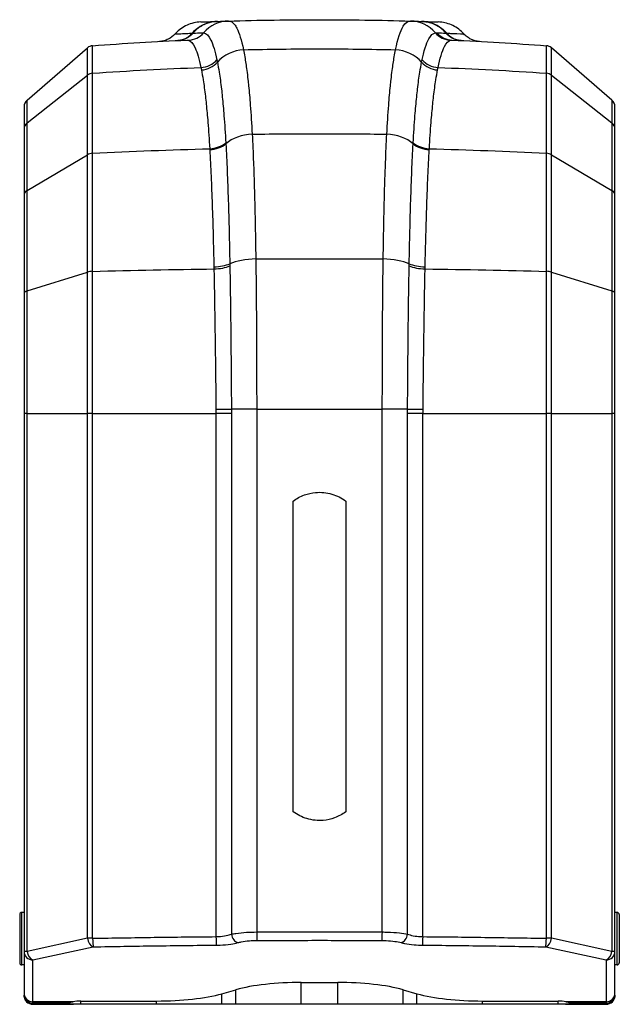
# Model space of a CAD drawing. Units: millimetres. Extents: x 233 to 1669, y -2083 to -1082.
# Drawn here: x 430 to 567, y -1504 to -1279 of the extents above; entities that cross this region are included whole.
import ezdxf

# ---------------------------------------------------------------- set-up
doc = ezdxf.new("R2010")
doc.units = ezdxf.units.MM
doc.layers.add('Model', color=7, linetype='Continuous', lineweight=30)

msp = doc.modelspace()

# ---------------------------------------------------------------- linework, layer by layer
at = {"layer": 'Model', "extrusion": (0, 1, 0)}
for p, q in [((431.72, -1297.24), (445.53, -1285.27)), ((565.34, -1297.24), (551.53, -1285.27)), ((431.72, -1302.44), (445.53, -1291.51)), ((551.53, -1291.51), (565.34, -1302.44)), ((431.72, -1302.44), (431.72, -1297.24)), ((565.34, -1297.24), (565.34, -1302.44)), ((431.03, -1298.75), (431.03, -1303.82)), ((566.03, -1303.82), (566.03, -1298.75)), ((431.72, -1317.84), (431.72, -1302.44)), ((565.34, -1302.44), (565.34, -1317.84)), ((431.03, -1303.82), (431.03, -1318.87)), ((566.03, -1318.87), (566.03, -1303.82)), ((431.72, -1317.84), (445.53, -1309.69)), ((551.53, -1309.69), (565.34, -1317.84)), ((431.72, -1340.82), (431.72, -1317.84)), ((565.34, -1317.84), (565.34, -1340.82)), ((431.03, -1318.87), (431.03, -1341.37)), ((566.03, -1341.37), (566.03, -1318.87)), ((431.72, -1340.82), (445.53, -1336.52)), ((551.53, -1336.52), (565.34, -1340.82)), ((431.72, -1368.84), (431.72, -1340.82)), ((565.34, -1340.82), (565.34, -1368.84)), ((431.03, -1341.37), (431.03, -1368.84)), ((566.03, -1368.84), (566.03, -1341.37)), ((484.18, -1367.81), (478.41, -1367.81)), ((518.66, -1367.81), (512.89, -1367.81)), ((431.72, -1368.84), (431.03, -1368.84)), ((431.03, -1368.84), (431.03, -1491.76)), ((431.72, -1368.84), (445.53, -1368.84)), ((431.72, -1491.76), (431.72, -1368.84)), ((446.69, -1368.84), (445.53, -1368.84)), ((478.41, -1368.84), (474.88, -1368.84)), ((522.18, -1368.84), (518.65, -1368.84)), ((551.53, -1368.84), (550.37, -1368.84)), ((551.53, -1368.84), (565.34, -1368.84)), ((566.03, -1368.84), (565.34, -1368.84)), ((565.34, -1368.84), (565.34, -1491.76)), ((566.03, -1491.76), (566.03, -1368.84)), ((430.03, -1483.34), (430.03, -1488.84)), ((430.53, -1488.84), (430.53, -1482.84)), ((431.03, -1482.84), (430.53, -1482.84)), ((566.53, -1482.84), (566.03, -1482.84)), ((566.53, -1488.84), (566.53, -1482.84)), ((567.03, -1483.34), (567.03, -1488.84)), ((430.03, -1488.84), (430.03, -1494.34)), ((430.53, -1494.84), (430.53, -1488.84)), ((445.53, -1488.76), (431.72, -1491.76)), ((446.69, -1488.76), (445.53, -1488.76)), ((551.53, -1488.76), (550.37, -1488.76)), ((565.34, -1491.76), (551.53, -1488.76)), ((566.53, -1494.84), (566.53, -1488.84)), ((567.03, -1488.84), (567.03, -1494.34)), ((433.03, -1493.7), (446.84, -1490.7)), ((550.22, -1490.7), (564.03, -1493.7)), ((431.72, -1491.76), (431.03, -1491.76)), ((431.03, -1491.76), (431.03, -1501.3)), ((433.03, -1503.24), (433.03, -1493.7)), ((564.03, -1493.7), (564.03, -1503.24)), ((566.03, -1491.76), (565.34, -1491.76)), ((566.03, -1501.3), (566.03, -1491.76)), ((431.03, -1494.84), (430.53, -1494.84)), ((566.53, -1494.84), (566.03, -1494.84)), ((476.25, -1501.41), (479.43, -1500.52)), ((479.43, -1503.84), (479.43, -1500.52)), ((494.38, -1503.84), (494.38, -1498.84)), ((494.38, -1498.84), (502.69, -1498.84)), ((502.69, -1503.84), (502.69, -1498.84)), ((517.63, -1503.84), (517.63, -1500.52)), ((517.63, -1500.52), (520.81, -1501.41)), ((431.03, -1501.3), (431.03, -1501.59)), ((431.03, -1501.59), (431.03, -1501.73)), ((431.03, -1501.73), (431.03, -1501.84)), ((431.03, -1501.73), (431.04, -1501.73)), ((476.25, -1503.84), (476.25, -1501.41)), ((520.81, -1503.84), (520.81, -1501.41)), ((566.03, -1501.59), (566.03, -1501.3)), ((566.03, -1501.73), (566.03, -1501.59)), ((566.03, -1501.73), (566.03, -1501.73)), ((566.03, -1501.84), (566.03, -1501.73)), ((433.03, -1503.61), (433.03, -1503.24)), ((442.22, -1503.24), (433.03, -1503.24)), ((433.03, -1503.74), (433.03, -1503.61)), ((441.09, -1503.61), (433.03, -1503.61)), ((433.03, -1503.61), (433.03, -1503.61)), ((433.03, -1503.61), (441.08, -1503.61)), ((433.03, -1503.84), (433.03, -1503.74)), ((433.03, -1503.74), (441.07, -1503.74)), ((433.03, -1503.84), (442.32, -1503.84)), ((444.03, -1503.84), (442.32, -1503.84)), ((444.03, -1503.84), (444.03, -1503.09)), ((444.03, -1503.09), (461.31, -1503.09)), ((461.31, -1503.84), (444.03, -1503.84)), ((461.31, -1503.84), (461.31, -1503.09)), ((476.25, -1503.84), (461.31, -1503.84)), ((479.43, -1503.84), (476.25, -1503.84)), ((494.38, -1503.84), (479.43, -1503.84)), ((502.69, -1503.84), (494.38, -1503.84)), ((517.63, -1503.84), (502.69, -1503.84)), ((520.81, -1503.84), (517.63, -1503.84)), ((535.76, -1503.84), (520.81, -1503.84)), ((535.76, -1503.84), (535.76, -1503.09)), ((535.76, -1503.09), (553.03, -1503.09)), ((553.03, -1503.84), (535.76, -1503.84)), ((553.03, -1503.84), (553.03, -1503.09)), ((554.75, -1503.84), (553.03, -1503.84)), ((554.75, -1503.84), (564.03, -1503.84)), ((564.03, -1503.24), (554.85, -1503.24)), ((564.03, -1503.61), (555.98, -1503.61)), ((555.99, -1503.61), (564.03, -1503.61)), ((556, -1503.74), (564.03, -1503.74)), ((564.03, -1503.24), (564.03, -1503.61)), ((564.03, -1503.61), (564.03, -1503.74)), ((564.03, -1503.61), (564.03, -1503.61)), ((564.03, -1503.74), (564.03, -1503.84))]:
    msp.add_line(p, q, dxfattribs=at)
at = {"layer": 'Model'}
for centre, radius, start, end in [((446.84, -1286.78), 2, 94.3024, 130.9144), ((550.22, -1286.78), 2, 49.0856, 85.6976), ((433.03, -1298.75), 2, 130.9144, 180), ((564.03, -1298.75), 2, 0, 49.0856), ((430.53, -1483.34), 0.5, 90, 180), ((566.53, -1483.34), 0.5, 0, 90), ((430.53, -1494.34), 0.5, 180, 270), ((566.53, -1494.34), 0.5, 270, 0), ((433.03, -1501.84), 2, 180, 270), ((564.03, -1501.84), 2, 270, 0)]:
    msp.add_arc(centre, radius, start, end, dxfattribs=at)
for centre, major_axis, ratio, start_param, end_param in [((477.99, -1287.14), (-0.23, 8), 0.990226, 6.283184, 7.102198), ((475.09, -1279.73), (-0.016, 0.5), 0.013572, 6.194025, 6.283185), ((519.08, -1287.14), (0.23, 8), 0.990226, 5.464173, 6.283187), ((521.98, -1279.73), (0.016, 0.5), 0.013572, 0, 0.08916), ((468.33, -1278.54), (-1.19, -4.86), 0.993356, 0.286475, 1.087164), ((469.81, -1282.26), (-0.385, 0.319), 0.302901, 5.533082, 6.157176), ((469.99, -1282.25), (-0.385, 0.319), 0.302778, 6.158413, 6.283185), ((528.73, -1278.54), (1.19, -4.86), 0.993356, 5.196022, 5.996711), ((529.07, -1278.51), (-0.22, -5), 0.989396, 5.482748, 6.283187), ((527.07, -1282.25), (0.385, 0.319), 0.302778, 0, 0.124772), ((527.26, -1282.26), (0.385, 0.319), 0.302901, 0.12601, 0.750103), ((481.35, -1293.01), (-7.81, -1.74), 0.910717, 4.536436, 5.392009), ((515.72, -1293.01), (7.81, -1.74), 0.910717, 0.891176, 1.746749), ((471.26, -1285.21), (-4.91, -0.94), 0.912026, 1.436885, 2.275278), ((471.37, -1285.8), (-4.92, -0.9), 0.90514, 1.445387, 2.284866), ((525.7, -1285.8), (-4.92, 0.9), 0.90514, 0.856726, 1.696205), ((525.81, -1285.21), (-4.91, 0.94), 0.912026, 0.866314, 1.704708), ((446.84, -1292.89), (-2, 0), 0.913528, 4.78748, 5.42648), ((550.22, -1292.89), (-2, 0), 0.913528, 3.998298, 4.637298), ((433.03, -1303.82), (-2, 0), 0.913528, 5.42648, 6.283185), ((564.03, -1303.82), (2, 0), 0.913528, 0, 0.856706), ((473.26, -1304.94), (4.99, 0.28), 0.681617, 4.711239, 5.559672), ((473.27, -1305.16), (4.99, 0.27), 0.679164, 4.711544, 5.559941), ((483.32, -1310.46), (-7.99, -0.46), 0.681151, 4.694389, 5.557715), ((513.75, -1310.46), (7.99, -0.46), 0.681151, 0.72547, 1.588797), ((523.8, -1305.16), (-4.99, 0.27), 0.679164, 0.723244, 1.571641), ((523.81, -1304.94), (-4.99, 0.28), 0.681617, 0.723514, 1.571947), ((446.84, -1310.72), (-2, 0), 0.681104, 4.78748, 5.42648), ((550.22, -1310.72), (-2, 0), 0.681104, 3.998298, 4.637298), ((433.03, -1318.87), (-2, 0), 0.681104, 5.42648, 6.283185), ((564.03, -1318.87), (2, 0), 0.681104, 0, 0.856706), ((484.14, -1336.4), (-8, -0.12), 0.359778, 4.727467, 5.575091), ((512.93, -1336.4), (8, -0.12), 0.359778, 0.708094, 1.555718), ((446.84, -1337.06), (-2, 0), 0.359548, 4.78748, 5.42648), ((474.22, -1333.5), (5, 0.1), 0.36566, 4.739856, 5.572983), ((474.23, -1334), (5, 0.1), 0.360095, 4.740198, 5.572921), ((522.84, -1334), (-5, 0.1), 0.360095, 0.710264, 1.542987), ((522.85, -1333.5), (-5, 0.1), 0.36566, 0.710202, 1.54333), ((550.22, -1337.06), (-2, 0), 0.359548, 3.998298, 4.637298), ((433.03, -1341.37), (-2, 0), 0.359548, 5.42648, 6.283185), ((564.03, -1341.37), (2, 0), 0.359548, 0, 0.856706), ((474.71, -1367.81), (5, 0.05), 0.011071, 4.746597, 5.547017), ((522.36, -1367.81), (-5, 0.05), 0.011071, 0.736168, 1.536588), ((446.84, -1488.76), (0.42, -1.95), 0.646324, 4.573257, 5.95973), ((446.84, -1488.76), (0.04, -2), 0.075007, 4.710978, 6.0375), ((474.95, -1488.38), (0.02, -2), 0.034302, 4.712095, 6.038059), ((479.9, -1487.81), (0.53, -1.93), 0.728304, 4.514292, 5.92141), ((484.22, -1487.31), (0.01, -2), 0.020133, 4.712288, 6.038156), ((512.85, -1487.31), (-0.01, -2), 0.020133, 0.245029, 1.570898), ((517.17, -1487.81), (-0.53, -1.93), 0.728304, 0.361775, 1.768893), ((522.12, -1488.38), (-0.02, -2), 0.034302, 0.245126, 1.571091), ((550.22, -1488.76), (-0.42, -1.95), 0.646324, 0.323456, 1.709929), ((550.22, -1488.76), (-0.04, -2), 0.075007, 0.245685, 1.572207), ((433.03, -1491.76), (-2, 0), 0.970143, 0, 1.570796), ((433.03, -1491.76), (0.42, -1.95), 0.646324, 4.573257, 5.95973), ((564.03, -1491.76), (2, 0), 0.970143, 4.712389, 6.283185), ((564.03, -1491.76), (-0.42, -1.95), 0.646324, 0.323456, 1.709929), ((494.38, -1503.84), (20, 0), 0.25, 1.570796, 2.414872), ((502.69, -1503.84), (20, 0), 0.25, 0.726721, 1.570796), ((433.03, -1501.3), (-2, 0), 0.970143, 0, 1.570796), ((461.31, -1498.09), (20, 0), 0.25, 4.712389, 5.556465), ((535.76, -1498.09), (20, 0), 0.25, 3.868313, 4.712389), ((564.03, -1501.3), (2, 0), 0.970143, 4.712389, 6.283185), ((444.03, -1503.84), (3, 0), 0.25, 1.570796, 2.220604), ((553.03, -1503.84), (-3, 0), 0.25, 4.062581, 4.712389)]:
    msp.add_ellipse(centre, major_axis=major_axis, ratio=ratio, start_param=start_param, end_param=end_param, dxfattribs=at)
for points, knots in [([(471.39, -1279.36), (470.31, -1279.4), (469.24, -1279.65), (467.29, -1280.54), (466.41, -1281.17), (465.63, -1282), (465.59, -1282.05), (465.55, -1282.1)], [0, 0, 0, 0, 3.24365, 3.24365, 6.455613, 6.455613, 6.648611, 6.648611, 6.648611, 6.648611]), ([(469.44, -1281.92), (469.8, -1281.5), (470.2, -1281.11), (471.31, -1280.27), (472.06, -1279.88), (473.57, -1279.38), (474.32, -1279.25), (475.07, -1279.23)], [0, 0, 0, 0, 1.637131, 1.637131, 4.015822, 4.015822, 6.144692, 6.144692, 6.144692, 6.144692]), ([(475.26, -1279.22), (474.82, -1279.23), (474.38, -1279.28), (473.53, -1279.45), (473.11, -1279.57), (472.3, -1279.88), (471.91, -1280.07), (471.17, -1280.5), (470.82, -1280.75), (470.17, -1281.3), (469.88, -1281.61), (469.61, -1281.93)], [0, 0, 0, 0, 1.228923, 1.228923, 2.457846, 2.457846, 3.686768, 3.686768, 4.915691, 4.915691, 6.144614, 6.144614, 6.144614, 6.144614]), ([(475.26, -1279.22), (474.66, -1279.24), (474.07, -1279.32), (472.72, -1279.68), (471.97, -1280), (470.66, -1280.84), (470.1, -1281.35), (469.62, -1281.92)], [0, 0, 0, 0, 1.66863, 1.66863, 3.963189, 3.963189, 6.144614, 6.144614, 6.144614, 6.144614]), ([(471.39, -1279.36), (472.62, -1279.31), (473.77, -1279.27), (474.91, -1279.23), (474.99, -1279.23), (475.07, -1279.23)], [0, 0, 0, 0, 18.888019, 18.888019, 20.322237, 20.322237, 20.322237, 20.322237]), ([(477.76, -1279.14), (484.68, -1278.94), (491.61, -1278.84), (505.46, -1278.84), (512.38, -1278.94), (519.31, -1279.14)], [0.3087331, 0.3087331, 0.3087331, 0.3087331, 0.5, 0.5, 0.6912669, 0.6912669, 0.6912669, 0.6912669]), ([(477.76, -1279.14), (478.1, -1279.13), (478.43, -1279.26), (478.97, -1279.73), (479.18, -1279.99), (479.48, -1280.47), (479.56, -1280.61), (480.21, -1281.87), (480.71, -1283.52), (481.15, -1285.7)], [0, 0, 0, 0, 7.263302, 7.263302, 12.467311, 12.467311, 14.526604, 14.526604, 29.053208, 29.053208, 29.053208, 29.053208]), ([(515.92, -1285.7), (516.42, -1283.21), (517.01, -1281.41), (518.18, -1279.52), (518.72, -1279.13), (519.31, -1279.14)], [0, 0, 0, 0, 16.585896, 16.585896, 29.053208, 29.053208, 29.053208, 29.053208]), ([(527.44, -1281.92), (527.07, -1281.46), (526.63, -1281.05), (525.52, -1280.23), (524.8, -1279.86), (523.32, -1279.38), (522.57, -1279.24), (521.81, -1279.22)], [0, 0, 0, 0, 1.733676, 1.733676, 4.016724, 4.016724, 6.144617, 6.144617, 6.144617, 6.144617]), ([(527.46, -1281.93), (527.19, -1281.61), (526.9, -1281.3), (526.25, -1280.75), (525.9, -1280.5), (525.16, -1280.07), (524.77, -1279.88), (523.96, -1279.57), (523.54, -1279.45), (522.68, -1279.28), (522.25, -1279.23), (521.81, -1279.22)], [0, 0, 0, 0, 1.228923, 1.228923, 2.457847, 2.457847, 3.68677, 3.68677, 4.915693, 4.915693, 6.144617, 6.144617, 6.144617, 6.144617]), ([(521.99, -1279.23), (522.03, -1279.23), (522.07, -1279.23), (523.2, -1279.27), (524.39, -1279.31), (525.68, -1279.36)], [17.453801, 17.453801, 17.453801, 17.453801, 18.094265, 18.094265, 37.776038, 37.776038, 37.776038, 37.776038]), ([(521.99, -1279.23), (522.55, -1279.24), (523.11, -1279.32), (524.47, -1279.66), (525.25, -1279.99), (526.59, -1280.85), (527.15, -1281.36), (527.63, -1281.92)], [0, 0, 0, 0, 1.579296, 1.579296, 3.965009, 3.965009, 6.14469, 6.14469, 6.14469, 6.14469]), ([(531.52, -1282.1), (531.43, -1282), (531.35, -1281.91), (530.51, -1281.06), (529.63, -1280.45), (527.72, -1279.63), (526.71, -1279.4), (525.68, -1279.36)], [5.782349, 5.782349, 5.782349, 5.782349, 6.173787, 6.173787, 9.343223, 9.343223, 12.424264, 12.424264, 12.424264, 12.424264]), ([(465.55, -1282.1), (465.11, -1282.59), (464.58, -1282.99), (463.67, -1283.44), (463.34, -1283.56), (462.67, -1283.74), (462.32, -1283.79), (461.97, -1283.81)], [0, 0, 0, 0, 1.97825, 1.97825, 3.027336, 3.027336, 4.076275, 4.076275, 4.076275, 4.076275]), ([(465.55, -1282.1), (466.72, -1282.04), (467.82, -1281.99), (469.05, -1281.94), (469.25, -1281.93), (469.44, -1281.92)], [0.226413, 0.226413, 0.226413, 0.226413, 18.025671, 18.025671, 21.567609, 21.567609, 21.567609, 21.567609]), ([(466, -1283.61), (466.28, -1283.59), (466.55, -1283.56), (467.4, -1283.38), (467.94, -1283.15), (468.81, -1282.59), (469.15, -1282.28), (469.44, -1281.92)], [0, 0, 0, 0, 0.921247, 0.921247, 2.846242, 2.846242, 4.427277, 4.427277, 4.427277, 4.427277]), ([(469.62, -1281.92), (469.44, -1282.14), (469.23, -1282.35), (468.57, -1282.89), (468.08, -1283.16), (467.11, -1283.49), (466.64, -1283.58), (466.18, -1283.6)], [0, 0, 0, 0, 1.013347, 1.013347, 2.88786, 2.88786, 4.427242, 4.427242, 4.427242, 4.427242]), ([(469.61, -1281.93), (469.45, -1282.12), (469.27, -1282.31), (468.88, -1282.64), (468.67, -1282.79), (468.22, -1283.06), (467.98, -1283.18), (467.49, -1283.37), (467.24, -1283.44), (466.71, -1283.55), (466.45, -1283.59), (466.18, -1283.6)], [0, 0, 0, 0, 0.885448, 0.885448, 1.770897, 1.770897, 2.656345, 2.656345, 3.541793, 3.541793, 4.427242, 4.427242, 4.427242, 4.427242]), ([(471.7, -1281.83), (471.76, -1281.83), (471.82, -1281.83), (471.94, -1281.84), (472, -1281.84), (472.05, -1281.85)], [0, 0, 0, 0, 1.293828, 1.293828, 2.587656, 2.587656, 2.587656, 2.587656]), ([(472.05, -1281.85), (472.65, -1281.93), (473.21, -1282.48), (474.22, -1284.55), (474.68, -1286.06), (475.09, -1288.01)], [0, 0, 0, 0, 15.327184, 15.327184, 30.654341, 30.654341, 30.654341, 30.654341]), ([(521.86, -1288.57), (522.42, -1285.86), (522.94, -1284.26), (523.97, -1282.38), (524.48, -1281.92), (525.02, -1281.85)], [0.000027, 0.000027, 0.000027, 0.000027, 16.852149, 16.852149, 30.654368, 30.654368, 30.654368, 30.654368]), ([(525.02, -1281.85), (525.07, -1281.84), (525.13, -1281.84), (525.24, -1281.83), (525.3, -1281.83), (525.37, -1281.83)], [0, 0, 0, 0, 1.293828, 1.293828, 2.587656, 2.587656, 2.587656, 2.587656]), ([(530.89, -1283.6), (530.6, -1283.59), (530.31, -1283.55), (529.47, -1283.36), (528.94, -1283.14), (528.08, -1282.58), (527.74, -1282.27), (527.44, -1281.92)], [0, 0, 0, 0, 0.955724, 0.955724, 2.844758, 2.844758, 4.427241, 4.427241, 4.427241, 4.427241]), ([(530.89, -1283.6), (530.62, -1283.59), (530.36, -1283.55), (529.83, -1283.44), (529.58, -1283.37), (529.08, -1283.18), (528.85, -1283.06), (528.4, -1282.79), (528.19, -1282.64), (527.8, -1282.31), (527.62, -1282.12), (527.46, -1281.93)], [0, 0, 0, 0, 0.885448, 0.885448, 1.770896, 1.770896, 2.656345, 2.656345, 3.541793, 3.541793, 4.427241, 4.427241, 4.427241, 4.427241]), ([(527.63, -1281.92), (527.89, -1281.94), (528.17, -1281.95), (529.41, -1282), (530.43, -1282.05), (531.52, -1282.1)], [14.483734, 14.483734, 14.483734, 14.483734, 19.31796, 19.31796, 35.82493, 35.82493, 35.82493, 35.82493]), ([(527.63, -1281.92), (527.8, -1282.14), (528, -1282.34), (528.65, -1282.88), (529.16, -1283.16), (530.14, -1283.5), (530.6, -1283.59), (531.07, -1283.61)], [0, 0, 0, 0, 0.975417, 0.975417, 2.887103, 2.887103, 4.427277, 4.427277, 4.427277, 4.427277]), ([(535.1, -1283.81), (534.42, -1283.77), (533.76, -1283.61), (532.84, -1283.17), (532.54, -1282.99), (532, -1282.58), (531.75, -1282.35), (531.52, -1282.1)], [0, 0, 0, 0, 2.031614, 2.031614, 3.057363, 3.057363, 4.079418, 4.079418, 4.079418, 4.079418]), ([(468.22, -1283.51), (468.28, -1283.5), (468.34, -1283.5), (468.45, -1283.51), (468.5, -1283.52), (468.55, -1283.53)], [0, 0, 0, 0, 1.293828, 1.293828, 2.587656, 2.587656, 2.587656, 2.587656]), ([(468.55, -1283.53), (469.12, -1283.66), (469.65, -1284.25), (470.62, -1286.35), (471.06, -1287.85), (471.45, -1289.77)], [0, 0, 0, 0, 15.327184, 15.327184, 30.654368, 30.654368, 30.654368, 30.654368]), ([(525.61, -1289.77), (526.05, -1287.66), (526.54, -1286.05), (527.52, -1284.14), (528.01, -1283.65), (528.52, -1283.53)], [0, 0, 0, 0, 16.852149, 16.852149, 30.654368, 30.654368, 30.654368, 30.654368]), ([(528.52, -1283.53), (528.56, -1283.52), (528.62, -1283.51), (528.73, -1283.5), (528.78, -1283.5), (528.85, -1283.51)], [0, 0, 0, 0, 1.293828, 1.293828, 2.587656, 2.587656, 2.587656, 2.587656]), ([(445.53, -1291.51), (445.53, -1290.49), (445.53, -1289.58), (445.53, -1288.03), (445.53, -1287.37), (445.53, -1286.85), (445.53, -1286.33), (445.53, -1285.93), (445.53, -1285.41), (445.53, -1285.27), (445.53, -1285.27)], [0, 0, 0, 0, 7.395421, 7.395421, 14.791066, 14.791066, 14.791066, 22.186599, 22.186599, 29.582132, 29.582132, 29.582132, 29.582132]), ([(446.69, -1291.07), (446.69, -1290.04), (446.69, -1289.13), (446.69, -1287.56), (446.69, -1286.9), (446.69, -1286.38), (446.69, -1285.85), (446.69, -1285.45), (446.69, -1284.92), (446.69, -1284.79), (446.69, -1284.79)], [0, 0, 0, 0, 7.395421, 7.395421, 14.791066, 14.791066, 14.791066, 22.186599, 22.186599, 29.582132, 29.582132, 29.582132, 29.582132]), ([(481.15, -1285.7), (486.95, -1285.57), (492.74, -1285.51), (504.33, -1285.51), (510.12, -1285.57), (515.92, -1285.7)], [0.3399822, 0.3399822, 0.3399822, 0.3399822, 0.5, 0.5, 0.6600178, 0.6600178, 0.6600178, 0.6600178]), ([(481.15, -1285.7), (481.26, -1286.22), (481.36, -1286.76), (481.62, -1288.29), (481.78, -1289.32), (482.01, -1291.1), (482.1, -1291.8), (482.23, -1293), (482.28, -1293.48), (482.47, -1295.35), (482.6, -1296.81), (482.88, -1300.43), (483.02, -1302.65), (483.15, -1305.01)], [0, 0, 0, 0, 3.457414, 3.457414, 9.317687, 9.317687, 12.857574, 12.857574, 15.177959, 15.177959, 21.622727, 21.622727, 30.355918, 30.355918, 30.355918, 30.355918]), ([(513.92, -1305.01), (514.04, -1302.65), (514.19, -1300.43), (514.46, -1296.81), (514.59, -1295.35), (514.78, -1293.48), (514.84, -1293), (514.97, -1291.8), (515.06, -1291.1), (515.29, -1289.32), (515.45, -1288.29), (515.71, -1286.76), (515.81, -1286.22), (515.92, -1285.7)], [0, 0, 0, 0, 8.733191, 8.733191, 15.177959, 15.177959, 17.498345, 17.498345, 21.038232, 21.038232, 26.898504, 26.898504, 30.355918, 30.355918, 30.355918, 30.355918]), ([(550.37, -1291.07), (550.37, -1290.04), (550.37, -1289.13), (550.37, -1287.56), (550.37, -1286.9), (550.37, -1286.38), (550.37, -1285.85), (550.37, -1285.45), (550.37, -1284.92), (550.37, -1284.79), (550.37, -1284.79)], [0, 0, 0, 0, 7.395421, 7.395421, 14.791066, 14.791066, 14.791066, 22.186599, 22.186599, 29.582132, 29.582132, 29.582132, 29.582132]), ([(551.53, -1291.51), (551.53, -1290.49), (551.53, -1289.58), (551.53, -1288.03), (551.53, -1287.37), (551.53, -1286.85), (551.53, -1286.33), (551.53, -1285.93), (551.53, -1285.41), (551.53, -1285.27), (551.53, -1285.27)], [0, 0, 0, 0, 7.395421, 7.395421, 14.791066, 14.791066, 14.791066, 22.186599, 22.186599, 29.582132, 29.582132, 29.582132, 29.582132]), ([(475.09, -1288.01), (475.11, -1288.1), (475.13, -1288.2), (475.17, -1288.38), (475.19, -1288.48), (475.21, -1288.57), (475.21, -1288.57), (475.21, -1288.57), (475.21, -1288.57)], [0, 0, 0, 0, 0.719955, 0.719955, 1.43991, 1.43991, 1.43991, 1.43993, 1.43993, 1.43993, 1.43993]), ([(475.21, -1288.57), (475.35, -1289.28), (475.48, -1290.04), (475.79, -1292.03), (475.97, -1293.31), (476.2, -1295.27), (476.26, -1295.89), (476.47, -1297.86), (476.59, -1299.29), (476.86, -1302.74), (477, -1304.81), (477.12, -1306.98)], [0, 0, 0, 0, 5.341685, 5.341685, 13.098433, 13.098433, 16.449523, 16.449523, 23.634052, 23.634052, 32.899045, 32.899045, 32.899045, 32.899045]), ([(519.94, -1306.98), (520.07, -1304.81), (520.2, -1302.74), (520.47, -1299.29), (520.6, -1297.86), (520.81, -1295.89), (520.87, -1295.27), (521.1, -1293.31), (521.27, -1292.03), (521.59, -1290.04), (521.72, -1289.28), (521.86, -1288.57)], [0, 0, 0, 0, 9.264993, 9.264993, 16.449523, 16.449523, 19.800612, 19.800612, 27.55736, 27.55736, 32.899045, 32.899045, 32.899045, 32.899045]), ([(446.69, -1309.36), (446.69, -1307.13), (446.69, -1305.02), (446.69, -1301.6), (446.69, -1300.22), (446.69, -1298.92), (446.69, -1297.39), (446.69, -1295.96), (446.69, -1293.34), (446.69, -1292.14), (446.69, -1291.07)], [0, 0, 0, 0, 8.893412, 8.893412, 15.438001, 15.438001, 15.438001, 23.157001, 23.157001, 30.876002, 30.876002, 30.876002, 30.876002]), ([(471.45, -1289.77), (471.47, -1289.86), (471.49, -1289.96), (471.53, -1290.14), (471.55, -1290.24), (471.56, -1290.33)], [0, 0, 0, 0, 0.719955, 0.719955, 1.43991, 1.43991, 1.43991, 1.43991]), ([(471.56, -1290.33), (471.7, -1291.03), (471.83, -1291.78), (472.13, -1293.73), (472.3, -1294.98), (472.52, -1296.91), (472.59, -1297.51), (472.79, -1299.44), (472.91, -1300.84), (473.18, -1304.2), (473.32, -1306.22), (473.44, -1308.34)], [0, 0, 0, 0, 5.341685, 5.341685, 13.098433, 13.098433, 16.449523, 16.449523, 23.634052, 23.634052, 32.899045, 32.899045, 32.899045, 32.899045]), ([(523.63, -1308.34), (523.75, -1306.22), (523.89, -1304.2), (524.15, -1300.84), (524.28, -1299.44), (524.48, -1297.51), (524.54, -1296.91), (524.77, -1294.98), (524.94, -1293.73), (525.24, -1291.78), (525.37, -1291.03), (525.5, -1290.33)], [0, 0, 0, 0, 9.264993, 9.264993, 16.449523, 16.449523, 19.800612, 19.800612, 27.55736, 27.55736, 32.899045, 32.899045, 32.899045, 32.899045]), ([(525.5, -1290.33), (525.52, -1290.24), (525.54, -1290.14), (525.58, -1289.96), (525.6, -1289.86), (525.61, -1289.77)], [0, 0, 0, 0, 0.719955, 0.719955, 1.43991, 1.43991, 1.43991, 1.43991]), ([(550.37, -1309.36), (550.37, -1307.13), (550.37, -1305.02), (550.37, -1301.6), (550.37, -1300.22), (550.37, -1298.92), (550.37, -1297.39), (550.37, -1295.96), (550.37, -1293.34), (550.37, -1292.14), (550.37, -1291.07)], [0, 0, 0, 0, 8.893412, 8.893412, 15.438001, 15.438001, 15.438001, 23.157001, 23.157001, 30.876002, 30.876002, 30.876002, 30.876002]), ([(445.53, -1309.69), (445.53, -1307.47), (445.53, -1305.38), (445.53, -1301.98), (445.53, -1300.61), (445.53, -1299.31), (445.53, -1297.79), (445.53, -1296.37), (445.53, -1293.77), (445.53, -1292.58), (445.53, -1291.51)], [0, 0, 0, 0, 8.893412, 8.893412, 15.438001, 15.438001, 15.438001, 23.157001, 23.157001, 30.876002, 30.876002, 30.876002, 30.876002]), ([(551.53, -1309.69), (551.53, -1307.47), (551.53, -1305.38), (551.53, -1301.98), (551.53, -1300.61), (551.53, -1299.31), (551.53, -1297.79), (551.53, -1296.37), (551.53, -1293.77), (551.53, -1292.58), (551.53, -1291.51)], [0, 0, 0, 0, 8.893412, 8.893412, 15.438001, 15.438001, 15.438001, 23.157001, 23.157001, 30.876002, 30.876002, 30.876002, 30.876002]), ([(483.15, -1305.01), (488.28, -1304.93), (493.41, -1304.9), (503.66, -1304.9), (508.79, -1304.93), (513.92, -1305.01)], [0.3583618, 0.3583618, 0.3583618, 0.3583618, 0.5, 0.5, 0.6416382, 0.6416382, 0.6416382, 0.6416382]), ([(477.12, -1306.98), (477.13, -1307.02), (477.13, -1307.05), (477.13, -1307.12), (477.13, -1307.16), (477.14, -1307.2)], [0, 0, 0, 0, 0.150805, 0.150805, 0.30161, 0.30161, 0.30161, 0.30161]), ([(477.14, -1307.2), (477.25, -1309.19), (477.35, -1311.26), (477.53, -1315.57), (477.61, -1317.8), (477.83, -1324.7), (477.94, -1329.57), (478.04, -1334.61)], [0, 0, 0, 0, 8.419652, 8.419652, 16.839305, 16.839305, 33.67861, 33.67861, 33.67861, 33.67861]), ([(483.15, -1305.01), (483.26, -1307.07), (483.36, -1309.23), (483.51, -1313.05), (483.56, -1314.68), (483.63, -1317.02), (483.65, -1317.71), (483.73, -1320.45), (483.78, -1322.55), (483.89, -1327.56), (483.94, -1330.51), (483.98, -1333.52)], [0, 0, 0, 0, 7.698647, 7.698647, 13.160335, 13.160335, 15.397294, 15.397294, 21.981267, 21.981267, 30.794588, 30.794588, 30.794588, 30.794588]), ([(513.09, -1333.52), (513.13, -1330.51), (513.18, -1327.56), (513.29, -1322.55), (513.34, -1320.45), (513.41, -1317.71), (513.43, -1317.02), (513.51, -1314.68), (513.56, -1313.05), (513.71, -1309.23), (513.81, -1307.07), (513.92, -1305.01)], [0, 0, 0, 0, 8.813321, 8.813321, 15.397294, 15.397294, 17.634253, 17.634253, 23.095941, 23.095941, 30.794588, 30.794588, 30.794588, 30.794588]), ([(519.03, -1334.61), (519.13, -1329.57), (519.24, -1324.7), (519.46, -1317.8), (519.54, -1315.57), (519.72, -1311.26), (519.82, -1309.19), (519.93, -1307.2)], [0, 0, 0, 0, 16.839305, 16.839305, 25.258957, 25.258957, 33.67861, 33.67861, 33.67861, 33.67861]), ([(519.93, -1307.2), (519.93, -1307.16), (519.94, -1307.12), (519.94, -1307.05), (519.94, -1307.02), (519.94, -1306.98)], [0, 0, 0, 0, 0.150805, 0.150805, 0.30161, 0.30161, 0.30161, 0.30161]), ([(446.69, -1336.35), (446.69, -1333.49), (446.69, -1330.7), (446.69, -1325.96), (446.69, -1323.98), (446.69, -1322.05), (446.69, -1319.78), (446.69, -1317.59), (446.69, -1313.35), (446.69, -1311.31), (446.69, -1309.36)], [0, 0, 0, 0, 8.950294, 8.950294, 15.629306, 15.629306, 15.629306, 23.443958, 23.443958, 31.258611, 31.258611, 31.258611, 31.258611]), ([(473.44, -1308.34), (473.44, -1308.37), (473.44, -1308.41), (473.45, -1308.48), (473.45, -1308.51), (473.45, -1308.55), (473.45, -1308.55), (473.45, -1308.55), (473.45, -1308.55)], [0, 0, 0, 0, 0.150805, 0.150805, 0.30161, 0.30161, 0.30161, 0.3016509, 0.3016509, 0.3016509, 0.3016509]), ([(473.45, -1308.55), (473.56, -1310.49), (473.67, -1312.52), (473.85, -1316.73), (473.94, -1318.9), (474.17, -1325.64), (474.29, -1330.39), (474.4, -1335.32), (474.4, -1335.32), (474.4, -1335.32), (474.4, -1335.32)], [0, 0, 0, 0, 8.419652, 8.419652, 16.839305, 16.839305, 33.67861, 33.67861, 33.67861, 33.678618, 33.678618, 33.678618, 33.678618]), ([(522.67, -1335.32), (522.67, -1335.32), (522.67, -1335.32), (522.67, -1335.32), (522.78, -1330.39), (522.9, -1325.64), (523.13, -1318.9), (523.22, -1316.73), (523.4, -1312.52), (523.5, -1310.49), (523.62, -1308.55)], [-0.000009, -0.000009, -0.000009, -0.000009, 0, 0, 0, 16.839305, 16.839305, 25.258957, 25.258957, 33.67861, 33.67861, 33.67861, 33.67861]), ([(523.62, -1308.55), (523.62, -1308.55), (523.62, -1308.55), (523.62, -1308.55), (523.62, -1308.51), (523.62, -1308.48), (523.62, -1308.41), (523.63, -1308.37), (523.63, -1308.34)], [-0.0000409, -0.0000409, -0.0000409, -0.0000409, 0, 0, 0, 0.150805, 0.150805, 0.30161, 0.30161, 0.30161, 0.30161]), ([(550.37, -1336.35), (550.37, -1333.49), (550.37, -1330.7), (550.37, -1325.96), (550.37, -1323.98), (550.37, -1322.05), (550.37, -1319.78), (550.37, -1317.59), (550.37, -1313.35), (550.37, -1311.31), (550.37, -1309.36)], [0, 0, 0, 0, 8.950294, 8.950294, 15.629306, 15.629306, 15.629306, 23.443958, 23.443958, 31.258611, 31.258611, 31.258611, 31.258611]), ([(445.53, -1336.52), (445.53, -1333.68), (445.53, -1330.91), (445.53, -1326.2), (445.53, -1324.22), (445.53, -1322.3), (445.53, -1320.05), (445.53, -1317.87), (445.53, -1313.66), (445.53, -1311.63), (445.53, -1309.69)], [0, 0, 0, 0, 8.950294, 8.950294, 15.629306, 15.629306, 15.629306, 23.443958, 23.443958, 31.258611, 31.258611, 31.258611, 31.258611]), ([(551.53, -1336.52), (551.53, -1333.68), (551.53, -1330.91), (551.53, -1326.2), (551.53, -1324.22), (551.53, -1322.3), (551.53, -1320.05), (551.53, -1317.87), (551.53, -1313.66), (551.53, -1311.63), (551.53, -1309.69)], [0, 0, 0, 0, 8.950294, 8.950294, 15.629306, 15.629306, 15.629306, 23.443958, 23.443958, 31.258611, 31.258611, 31.258611, 31.258611]), ([(483.98, -1333.52), (488.83, -1333.48), (493.68, -1333.47), (503.39, -1333.47), (508.24, -1333.48), (513.09, -1333.52)], [0.3659849, 0.3659849, 0.3659849, 0.3659849, 0.5, 0.5, 0.6340151, 0.6340151, 0.6340151, 0.6340151]), ([(483.98, -1333.52), (483.99, -1334.58), (484.01, -1335.66), (484.04, -1338.96), (484.07, -1341.21), (484.1, -1344.9), (484.11, -1346.31), (484.12, -1348.62), (484.13, -1349.49), (484.15, -1352.81), (484.16, -1355.26), (484.17, -1361.08), (484.18, -1364.44), (484.18, -1367.81)], [0, 0, 0, 0, 3.13751, 3.13751, 9.601624, 9.601624, 13.612386, 13.612386, 16.065738, 16.065738, 22.885154, 22.885154, 32.131476, 32.131476, 32.131476, 32.131476]), ([(512.89, -1367.81), (512.89, -1364.44), (512.89, -1361.08), (512.91, -1355.26), (512.92, -1352.81), (512.94, -1349.49), (512.94, -1348.62), (512.96, -1346.31), (512.97, -1344.9), (513, -1341.21), (513.02, -1338.96), (513.06, -1335.66), (513.08, -1334.58), (513.09, -1333.52)], [0, 0, 0, 0, 9.246322, 9.246322, 16.065738, 16.065738, 18.519091, 18.519091, 22.529852, 22.529852, 28.993966, 28.993966, 32.131476, 32.131476, 32.131476, 32.131476]), ([(446.69, -1368.84), (446.69, -1365.65), (446.69, -1362.46), (446.69, -1356.95), (446.69, -1354.63), (446.69, -1352.31), (446.69, -1349.59), (446.69, -1346.89), (446.69, -1341.56), (446.69, -1338.93), (446.69, -1336.35)], [0, 0, 0, 0, 9.356459, 9.356459, 16.252173, 16.252173, 16.252173, 24.378259, 24.378259, 32.504345, 32.504345, 32.504345, 32.504345]), ([(474.4, -1335.32), (474.4, -1335.4), (474.4, -1335.48), (474.4, -1335.64), (474.41, -1335.72), (474.41, -1335.8)], [0, 0, 0, 0, 0.2684051, 0.2684051, 0.5368102, 0.5368102, 0.5368102, 0.5368102]), ([(474.41, -1335.8), (474.44, -1337.24), (474.47, -1338.7), (474.53, -1342.03), (474.56, -1343.91), (474.62, -1347.71), (474.65, -1349.63), (474.71, -1354.06), (474.75, -1356.59), (474.81, -1362.03), (474.85, -1364.94), (474.88, -1367.86), (474.88, -1367.86), (474.88, -1367.86), (474.88, -1367.86)], [0, 0, 0, 0, 4.896838, 4.896838, 11.100857, 11.100857, 17.304877, 17.304877, 25.386385, 25.386385, 34.609754, 34.609754, 34.609754, 34.609758, 34.609758, 34.609758, 34.609758]), ([(478.04, -1334.61), (478.04, -1334.69), (478.04, -1334.78), (478.04, -1334.94), (478.04, -1335.02), (478.05, -1335.1)], [0, 0, 0, 0, 0.2684051, 0.2684051, 0.5368102, 0.5368102, 0.5368102, 0.5368102]), ([(478.05, -1335.1), (478.07, -1336.57), (478.1, -1338.06), (478.15, -1341.47), (478.18, -1343.39), (478.23, -1347.26), (478.25, -1349.22), (478.3, -1353.74), (478.32, -1356.32), (478.37, -1361.87), (478.39, -1364.84), (478.41, -1367.81)], [0, 0, 0, 0, 4.896838, 4.896838, 11.100857, 11.100857, 17.304877, 17.304877, 25.386385, 25.386385, 34.609754, 34.609754, 34.609754, 34.609754]), ([(518.66, -1367.81), (518.68, -1364.84), (518.7, -1361.87), (518.74, -1356.32), (518.77, -1353.74), (518.82, -1349.22), (518.84, -1347.26), (518.89, -1343.39), (518.92, -1341.47), (518.97, -1338.06), (519, -1336.57), (519.02, -1335.1)], [0, 0, 0, 0, 9.223368, 9.223368, 17.304877, 17.304877, 23.508896, 23.508896, 29.712915, 29.712915, 34.609754, 34.609754, 34.609754, 34.609754]), ([(519.02, -1335.1), (519.02, -1335.02), (519.03, -1334.94), (519.03, -1334.78), (519.03, -1334.69), (519.03, -1334.61)], [0, 0, 0, 0, 0.2684051, 0.2684051, 0.5368102, 0.5368102, 0.5368102, 0.5368102]), ([(522.19, -1367.86), (522.19, -1367.86), (522.19, -1367.86), (522.19, -1367.86), (522.22, -1364.94), (522.25, -1362.03), (522.32, -1356.59), (522.35, -1354.06), (522.42, -1349.63), (522.45, -1347.71), (522.51, -1343.91), (522.54, -1342.03), (522.6, -1338.7), (522.63, -1337.24), (522.66, -1335.8)], [-0.000004, -0.000004, -0.000004, -0.000004, 0, 0, 0, 9.223368, 9.223368, 17.304877, 17.304877, 23.508896, 23.508896, 29.712915, 29.712915, 34.609754, 34.609754, 34.609754, 34.609754]), ([(522.66, -1335.8), (522.66, -1335.72), (522.66, -1335.64), (522.67, -1335.48), (522.67, -1335.4), (522.67, -1335.32)], [0, 0, 0, 0, 0.2684051, 0.2684051, 0.5368102, 0.5368102, 0.5368102, 0.5368102]), ([(550.37, -1368.84), (550.37, -1365.65), (550.37, -1362.46), (550.37, -1356.95), (550.37, -1354.63), (550.37, -1352.31), (550.37, -1349.59), (550.37, -1346.89), (550.37, -1341.56), (550.37, -1338.93), (550.37, -1336.35)], [0, 0, 0, 0, 9.356459, 9.356459, 16.252173, 16.252173, 16.252173, 24.378259, 24.378259, 32.504345, 32.504345, 32.504345, 32.504345]), ([(445.53, -1368.84), (445.53, -1365.67), (445.53, -1362.5), (445.53, -1357.02), (445.53, -1354.7), (445.53, -1352.4), (445.53, -1349.69), (445.53, -1347.01), (445.53, -1341.71), (445.53, -1339.09), (445.53, -1336.52)], [0, 0, 0, 0, 9.356459, 9.356459, 16.252173, 16.252173, 16.252173, 24.378259, 24.378259, 32.504345, 32.504345, 32.504345, 32.504345]), ([(551.53, -1368.84), (551.53, -1365.67), (551.53, -1362.5), (551.53, -1357.02), (551.53, -1354.7), (551.53, -1352.4), (551.53, -1349.69), (551.53, -1347.01), (551.53, -1341.71), (551.53, -1339.09), (551.53, -1336.52)], [0, 0, 0, 0, 9.356459, 9.356459, 16.252173, 16.252173, 16.252173, 24.378259, 24.378259, 32.504345, 32.504345, 32.504345, 32.504345]), ([(474.88, -1367.86), (474.88, -1368.02), (474.88, -1368.19), (474.88, -1368.51), (474.88, -1368.68), (474.88, -1368.84)], [0, 0, 0, 0, 0.517261, 0.517261, 1.034521, 1.034521, 1.034521, 1.034521]), ([(478.41, -1367.81), (478.41, -1367.98), (478.41, -1368.15), (478.41, -1368.5), (478.41, -1368.67), (478.41, -1368.84)], [0, 0, 0, 0, 0.517261, 0.517261, 1.034521, 1.034521, 1.034521, 1.034521]), ([(484.18, -1367.81), (488.96, -1367.81), (493.75, -1367.81), (503.32, -1367.81), (508.1, -1367.81), (512.89, -1367.81)], [0.3678467, 0.3678467, 0.3678467, 0.3678467, 0.5, 0.5, 0.6321533, 0.6321533, 0.6321533, 0.6321533]), ([(484.18, -1367.81), (484.18, -1382.38), (484.18, -1396.96), (484.18, -1419.63), (484.18, -1427.73), (484.18, -1435.82), (484.18, -1445.33), (484.18, -1454.84), (484.18, -1472), (484.18, -1479.66), (484.18, -1487.31)], [0, 0, 0, 0, 43.732799, 43.732799, 68.017267, 68.017267, 68.017267, 96.540436, 96.540436, 119.508969, 119.508969, 119.508969, 119.508969]), ([(512.89, -1487.31), (512.89, -1479.66), (512.89, -1472), (512.89, -1454.84), (512.89, -1445.33), (512.89, -1435.82), (512.89, -1427.73), (512.89, -1419.63), (512.89, -1396.96), (512.89, -1382.38), (512.89, -1367.81)], [16.525564, 16.525564, 16.525564, 16.525564, 39.494097, 39.494097, 68.017267, 68.017267, 68.017267, 92.301734, 92.301734, 136.034533, 136.034533, 136.034533, 136.034533]), ([(518.65, -1368.84), (518.65, -1368.67), (518.65, -1368.5), (518.65, -1368.15), (518.66, -1367.98), (518.66, -1367.81)], [0, 0, 0, 0, 0.517261, 0.517261, 1.034521, 1.034521, 1.034521, 1.034521]), ([(522.18, -1368.84), (522.18, -1368.68), (522.19, -1368.51), (522.19, -1368.19), (522.19, -1368.02), (522.19, -1367.86)], [0, 0, 0, 0, 0.517261, 0.517261, 1.034521, 1.034521, 1.034521, 1.034521]), ([(445.53, -1488.76), (445.53, -1482.54), (445.53, -1476.31), (445.53, -1458.84), (445.53, -1447.59), (445.53, -1436.34), (445.53, -1426.28), (445.53, -1416.22), (445.53, -1393.72), (445.53, -1381.28), (445.53, -1368.84)], [15.075458, 15.075458, 15.075458, 15.075458, 33.75, 33.75, 67.5, 67.5, 67.5, 97.681979, 97.681979, 135, 135, 135, 135]), ([(446.69, -1488.76), (446.69, -1482.54), (446.69, -1476.31), (446.69, -1458.84), (446.69, -1447.59), (446.69, -1436.34), (446.69, -1426.28), (446.69, -1416.22), (446.69, -1393.72), (446.69, -1381.28), (446.69, -1368.84)], [15.075458, 15.075458, 15.075458, 15.075458, 33.75, 33.75, 67.5, 67.5, 67.5, 97.681979, 97.681979, 135, 135, 135, 135]), ([(474.88, -1368.84), (474.88, -1382.92), (474.88, -1397.01), (474.88, -1419.51), (474.88, -1427.92), (474.88, -1436.34), (474.88, -1447.59), (474.88, -1458.84), (474.88, -1476.19), (474.88, -1482.28), (474.88, -1488.38)], [0, 0, 0, 0, 42.252153, 42.252153, 67.5, 67.5, 67.5, 101.25, 101.25, 119.539625, 119.539625, 119.539625, 119.539625]), ([(478.41, -1368.84), (478.41, -1382.92), (478.41, -1397.01), (478.41, -1419.51), (478.41, -1427.92), (478.41, -1436.34), (478.41, -1447.59), (478.41, -1458.84), (478.41, -1476), (478.41, -1481.9), (478.41, -1487.81)], [0, 0, 0, 0, 42.252153, 42.252153, 67.5, 67.5, 67.5, 101.25, 101.25, 118.966398, 118.966398, 118.966398, 118.966398]), ([(518.65, -1487.81), (518.65, -1481.9), (518.65, -1476), (518.65, -1458.84), (518.65, -1447.59), (518.65, -1436.34), (518.65, -1427.92), (518.65, -1419.51), (518.65, -1397.01), (518.65, -1382.92), (518.65, -1368.84)], [16.033602, 16.033602, 16.033602, 16.033602, 33.75, 33.75, 67.5, 67.5, 67.5, 92.747847, 92.747847, 135, 135, 135, 135]), ([(522.18, -1488.38), (522.18, -1482.28), (522.18, -1476.19), (522.18, -1458.84), (522.18, -1447.59), (522.18, -1436.34), (522.18, -1427.92), (522.18, -1419.51), (522.18, -1397.01), (522.18, -1382.92), (522.18, -1368.84)], [15.460375, 15.460375, 15.460375, 15.460375, 33.75, 33.75, 67.5, 67.5, 67.5, 92.747847, 92.747847, 135, 135, 135, 135]), ([(550.37, -1488.76), (550.37, -1482.54), (550.37, -1476.31), (550.37, -1458.84), (550.37, -1447.59), (550.37, -1436.34), (550.37, -1426.28), (550.37, -1416.22), (550.37, -1393.72), (550.37, -1381.28), (550.37, -1368.84)], [15.075458, 15.075458, 15.075458, 15.075458, 33.75, 33.75, 67.5, 67.5, 67.5, 97.681979, 97.681979, 135, 135, 135, 135]), ([(551.53, -1488.76), (551.53, -1482.54), (551.53, -1476.31), (551.53, -1458.84), (551.53, -1447.59), (551.53, -1436.34), (551.53, -1426.28), (551.53, -1416.22), (551.53, -1393.72), (551.53, -1381.28), (551.53, -1368.84)], [15.075458, 15.075458, 15.075458, 15.075458, 33.75, 33.75, 67.5, 67.5, 67.5, 97.681979, 97.681979, 135, 135, 135, 135]), ([(492.53, -1388.84), (493.31, -1388.26), (494.17, -1387.79), (495.9, -1387.15), (496.76, -1386.96), (498.9, -1386.77), (500.17, -1386.89), (502.52, -1387.59), (503.59, -1388.13), (504.53, -1388.84)], [-12.899572, -12.899572, -12.899572, -12.899572, -9.988495, -9.988495, -7.351435, -7.351435, -3.554663, -3.554663, 0, 0, 0, 0]), ([(504.53, -1459.84), (503.75, -1460.43), (502.89, -1460.89), (501.15, -1461.53), (500.28, -1461.73), (498.14, -1461.91), (496.88, -1461.78), (494.54, -1461.08), (493.48, -1460.55), (492.53, -1459.84)], [-12.899494, -12.899494, -12.899494, -12.899494, -9.969857, -9.969857, -7.325779, -7.325779, -3.536591, -3.536591, 0, 0, 0, 0]), ([(446.69, -1488.76), (451.39, -1488.68), (456.08, -1488.6), (465.48, -1488.47), (470.18, -1488.42), (474.88, -1488.38)], [0, 0, 0, 0, 14.077155, 14.077155, 28.154309, 28.154309, 28.154309, 28.154309]), ([(474.88, -1488.38), (475.09, -1488.38), (475.29, -1488.37), (476.11, -1488.32), (476.71, -1488.25), (477.68, -1488.05), (478.08, -1487.94), (478.41, -1487.81)], [0, 0, 0, 0, 0.864069, 0.864069, 3.491924, 3.491924, 5.6349, 5.6349, 5.6349, 5.6349]), ([(478.41, -1487.81), (478.73, -1487.74), (479.07, -1487.68), (480.17, -1487.52), (481, -1487.44), (482.63, -1487.34), (483.4, -1487.32), (484.18, -1487.31)], [0, 0, 0, 0, 1.062618, 1.062618, 3.168643, 3.168643, 4.914966, 4.914966, 4.914966, 4.914966]), ([(479.9, -1489.75), (480.13, -1489.68), (480.39, -1489.62), (481.21, -1489.46), (481.84, -1489.38), (483.06, -1489.28), (483.64, -1489.26), (484.22, -1489.25)], [0, 0, 0, 0, 1.062618, 1.062618, 3.168643, 3.168643, 4.914966, 4.914966, 4.914966, 4.914966]), ([(484.18, -1487.31), (488.96, -1487.29), (493.75, -1487.28), (503.32, -1487.28), (508.1, -1487.29), (512.89, -1487.31)], [0, 0, 0, 0, 14.31534, 14.31534, 28.630679, 28.630679, 28.630679, 28.630679]), ([(484.22, -1489.25), (488.99, -1489.23), (493.76, -1489.22), (503.31, -1489.22), (508.08, -1489.23), (512.85, -1489.25)], [0, 0, 0, 0, 14.31534, 14.31534, 28.630679, 28.630679, 28.630679, 28.630679]), ([(512.85, -1489.25), (513.15, -1489.26), (513.45, -1489.26), (514.46, -1489.31), (515.15, -1489.37), (516.29, -1489.54), (516.77, -1489.64), (517.17, -1489.75)], [0, 0, 0, 0, 0.901153, 0.901153, 3.081016, 3.081016, 4.914964, 4.914964, 4.914964, 4.914964]), ([(512.89, -1487.31), (513.29, -1487.32), (513.69, -1487.32), (515.04, -1487.37), (515.96, -1487.43), (517.48, -1487.6), (518.11, -1487.69), (518.65, -1487.81)], [0, 0, 0, 0, 0.901153, 0.901153, 3.081016, 3.081016, 4.914964, 4.914964, 4.914964, 4.914964]), ([(518.65, -1487.81), (518.83, -1487.87), (519.02, -1487.94), (519.69, -1488.13), (520.23, -1488.23), (521.24, -1488.34), (521.71, -1488.37), (522.18, -1488.38)], [0, 0, 0, 0, 1.119483, 1.119483, 3.652442, 3.652442, 5.634903, 5.634903, 5.634903, 5.634903]), ([(522.18, -1488.38), (524.54, -1488.4), (526.89, -1488.42), (531.59, -1488.47), (533.94, -1488.5), (536.29, -1488.54), (538.64, -1488.57), (540.99, -1488.6), (545.68, -1488.68), (548.03, -1488.72), (550.37, -1488.76)], [0, 0, 0, 0, 7.038577, 7.038577, 14.077155, 14.077155, 14.077155, 21.115732, 21.115732, 28.154309, 28.154309, 28.154309, 28.154309]), ([(446.84, -1490.7), (451.52, -1490.62), (456.2, -1490.54), (465.57, -1490.41), (470.26, -1490.36), (474.95, -1490.32)], [0, 0, 0, 0, 14.077155, 14.077155, 28.154309, 28.154309, 28.154309, 28.154309]), ([(474.95, -1490.32), (475.24, -1490.32), (475.53, -1490.31), (476.68, -1490.26), (477.51, -1490.19), (478.87, -1489.99), (479.42, -1489.88), (479.9, -1489.75)], [0, 0, 0, 0, 0.864069, 0.864069, 3.491924, 3.491924, 5.6349, 5.6349, 5.6349, 5.6349]), ([(517.17, -1489.75), (517.42, -1489.81), (517.69, -1489.88), (518.62, -1490.07), (519.37, -1490.17), (520.8, -1490.28), (521.46, -1490.31), (522.12, -1490.32)], [0, 0, 0, 0, 1.119483, 1.119483, 3.652442, 3.652442, 5.634903, 5.634903, 5.634903, 5.634903]), ([(522.12, -1490.32), (524.46, -1490.34), (526.81, -1490.36), (531.49, -1490.42), (533.84, -1490.44), (536.18, -1490.48), (538.52, -1490.51), (540.86, -1490.54), (545.54, -1490.62), (547.88, -1490.66), (550.22, -1490.7)], [0, 0, 0, 0, 7.038577, 7.038577, 14.077155, 14.077155, 14.077155, 21.115732, 21.115732, 28.154309, 28.154309, 28.154309, 28.154309]), ([(431.03, -1501.59), (431.03, -1501.73), (431.05, -1501.86), (431.11, -1502.2), (431.19, -1502.4), (431.42, -1502.81), (431.59, -1503.01), (431.99, -1503.33), (432.23, -1503.45), (432.66, -1503.58), (432.84, -1503.61), (433.03, -1503.61)], [0, 0, 0, 0, 0.300946, 0.300946, 0.78246, 0.78246, 1.364546, 1.364546, 1.945694, 1.945694, 2.37129, 2.37129, 2.37129, 2.37129]), ([(431.03, -1501.59), (431.03, -1501.8), (431.07, -1502.01), (431.19, -1502.41), (431.29, -1502.6), (431.53, -1502.95), (431.68, -1503.1), (432.02, -1503.35), (432.21, -1503.45), (432.61, -1503.58), (432.82, -1503.61), (433.03, -1503.61)], [0, 0, 0, 0, 0.474258, 0.474258, 0.948516, 0.948516, 1.422774, 1.422774, 1.897032, 1.897032, 2.37129, 2.37129, 2.37129, 2.37129]), ([(433.03, -1503.74), (432.79, -1503.74), (432.54, -1503.69), (432.05, -1503.5), (431.8, -1503.34), (431.38, -1502.9), (431.22, -1502.63), (431.06, -1502.14), (431.03, -1501.93), (431.03, -1501.73)], [0, 0, 0, 0, 0.550289, 0.550289, 1.200993, 1.200993, 1.908454, 1.908454, 2.362675, 2.362675, 2.362675, 2.362675]), ([(564.03, -1503.61), (564.28, -1503.61), (564.52, -1503.56), (565.01, -1503.37), (565.26, -1503.21), (565.68, -1502.78), (565.85, -1502.5), (566, -1502), (566.03, -1501.8), (566.03, -1501.59)], [0, 0, 0, 0, 0.546292, 0.546292, 1.192426, 1.192426, 1.911523, 1.911523, 2.37129, 2.37129, 2.37129, 2.37129]), ([(564.03, -1503.61), (564.25, -1503.61), (564.46, -1503.58), (564.86, -1503.45), (565.05, -1503.35), (565.39, -1503.1), (565.54, -1502.95), (565.78, -1502.6), (565.87, -1502.41), (566, -1502.01), (566.03, -1501.8), (566.03, -1501.59)], [0, 0, 0, 0, 0.474258, 0.474258, 0.948516, 0.948516, 1.422774, 1.422774, 1.897032, 1.897032, 2.37129, 2.37129, 2.37129, 2.37129]), ([(566.03, -1501.73), (566.03, -1501.86), (566.02, -1501.99), (565.95, -1502.33), (565.88, -1502.53), (565.65, -1502.94), (565.49, -1503.14), (565.08, -1503.46), (564.85, -1503.58), (564.42, -1503.71), (564.23, -1503.74), (564.03, -1503.74)], [0, 0, 0, 0, 0.295921, 0.295921, 0.769395, 0.769395, 1.346556, 1.346556, 1.932635, 1.932635, 2.362675, 2.362675, 2.362675, 2.362675]), ([(441.07, -1503.74), (441.06, -1503.73), (441.05, -1503.72), (441.04, -1503.68), (441.04, -1503.65), (441.04, -1503.61)], [2.3364448, 2.3364448, 2.3364448, 2.3364448, 2.4756698, 2.4756698, 2.637524, 2.637524, 2.637524, 2.637524]), ([(442.32, -1503.84), (442.17, -1503.84), (442.03, -1503.84), (441.78, -1503.83), (441.65, -1503.83), (441.43, -1503.82), (441.34, -1503.81), (441.18, -1503.78), (441.13, -1503.77), (441.08, -1503.75), (441.07, -1503.74), (441.07, -1503.74)], [1.741781, 1.741781, 1.741781, 1.741781, 2.26125, 2.26125, 2.827655, 2.827655, 3.394061, 3.394061, 3.960466, 3.960466, 4.082632, 4.082632, 4.082632, 4.082632]), ([(441.09, -1503.61), (441.09, -1503.61), (441.09, -1503.61), (441.13, -1503.58), (441.19, -1503.54), (441.34, -1503.48), (441.44, -1503.44), (441.66, -1503.37), (441.79, -1503.34), (442.01, -1503.28), (442.11, -1503.26), (442.22, -1503.24)], [5.096599, 5.096599, 5.096599, 5.096599, 5.101658, 5.101658, 5.676444, 5.676444, 6.25123, 6.25123, 6.826016, 6.826016, 7.21952, 7.21952, 7.21952, 7.21952]), ([(556, -1503.74), (555.99, -1503.74), (555.99, -1503.75), (555.94, -1503.77), (555.88, -1503.78), (555.73, -1503.81), (555.63, -1503.82), (555.41, -1503.83), (555.29, -1503.83), (555.03, -1503.84), (554.9, -1503.84), (554.75, -1503.84)], [14.099397, 14.099397, 14.099397, 14.099397, 14.221562, 14.221562, 14.787967, 14.787967, 15.354373, 15.354373, 15.920778, 15.920778, 16.440247, 16.440247, 16.440247, 16.440247]), ([(554.85, -1503.24), (554.96, -1503.26), (555.06, -1503.28), (555.28, -1503.34), (555.41, -1503.37), (555.63, -1503.44), (555.73, -1503.48), (555.88, -1503.54), (555.94, -1503.58), (555.98, -1503.61), (555.98, -1503.61), (555.98, -1503.61)], [10.962508, 10.962508, 10.962508, 10.962508, 11.356012, 11.356012, 11.930798, 11.930798, 12.505584, 12.505584, 13.08037, 13.08037, 13.085429, 13.085429, 13.085429, 13.085429]), ([(556.03, -1503.61), (556.03, -1503.65), (556.02, -1503.68), (556.01, -1503.72), (556.01, -1503.73), (556, -1503.74)], [3.4462395, 3.4462395, 3.4462395, 3.4462395, 3.6080937, 3.6080937, 3.7473187, 3.7473187, 3.7473187, 3.7473187])]:
    msp.add_open_spline(points, degree=3, knots=knots, dxfattribs=at)
for points in [[(475.07, -1279.23), (475.13, -1279.22), (475.19, -1279.22), (475.26, -1279.22)], [(475.26, -1279.22), (476.16, -1279.19), (476.99, -1279.17), (477.76, -1279.14)], [(519.31, -1279.14), (520.08, -1279.17), (520.91, -1279.19), (521.81, -1279.22)], [(521.81, -1279.22), (521.87, -1279.22), (521.93, -1279.22), (521.99, -1279.23)], [(469.62, -1281.92), (470.36, -1281.89), (471.05, -1281.86), (471.7, -1281.83)], [(525.37, -1281.83), (526.01, -1281.86), (526.71, -1281.89), (527.44, -1281.92)], [(446.69, -1284.79), (453.87, -1284.25), (461.05, -1283.82), (468.22, -1283.51)], [(528.85, -1283.51), (536.02, -1283.82), (543.2, -1284.25), (550.37, -1284.79)], [(446.69, -1291.07), (454.95, -1290.5), (463.2, -1290.07), (471.45, -1289.77)], [(525.61, -1289.77), (533.87, -1290.07), (542.12, -1290.5), (550.37, -1291.07)], [(446.69, -1309.36), (455.61, -1308.9), (464.52, -1308.56), (473.44, -1308.34)], [(523.63, -1308.34), (532.54, -1308.56), (541.46, -1308.9), (550.37, -1309.36)], [(446.69, -1336.35), (455.93, -1336.1), (465.17, -1335.91), (474.41, -1335.8)], [(522.66, -1335.8), (531.9, -1335.91), (541.14, -1336.1), (550.37, -1336.35)], [(446.69, -1368.84), (456.09, -1368.84), (465.49, -1368.84), (474.88, -1368.84)], [(522.18, -1368.84), (531.58, -1368.84), (540.98, -1368.84), (550.37, -1368.84)], [(492.53, -1459.84), (492.53, -1436.17), (492.53, -1412.51), (492.53, -1388.84)], [(504.53, -1388.84), (504.53, -1412.51), (504.53, -1436.17), (504.53, -1459.84)], [(441.08, -1503.61), (441.08, -1503.61), (441.08, -1503.61), (441.09, -1503.61)], [(555.98, -1503.61), (555.98, -1503.61), (555.99, -1503.61), (555.99, -1503.61)]]:
    msp.add_open_spline(points, degree=3, dxfattribs=at)

doc.saveas('drawing.dxf')
